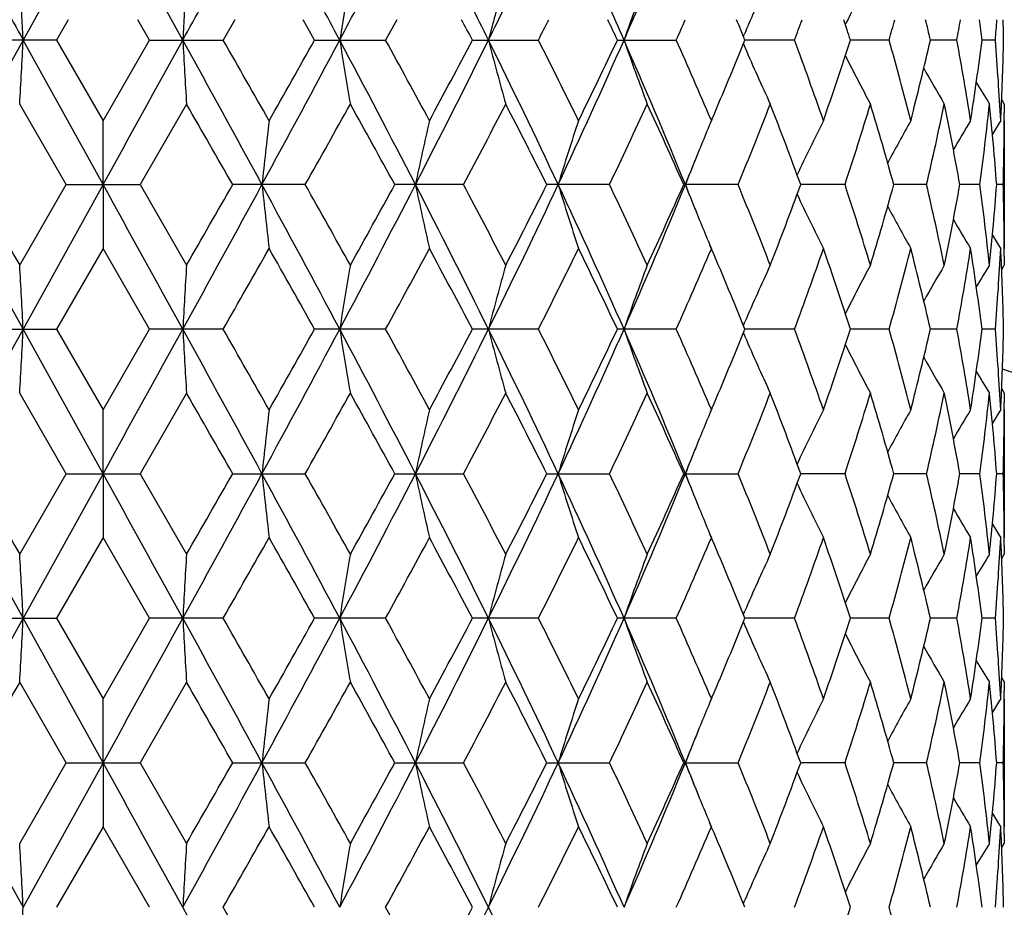
# Model space of a CAD drawing. Units: inches. Extents: x 0 to 11, y 0 to 8.5.
# Drawn here: x 5.1 to 5.4, y 5.4 to 5.7 of the extents above; entities that cross this region are included whole.
import ezdxf

# ---------------------------------------------------------------- set-up
doc = ezdxf.new("R2010")
doc.units = ezdxf.units.IN
doc.header["$LTSCALE"] = 0.605
doc.header["$MEASUREMENT"] = 0
doc.layers.get('0').update_dxf_attribs({"linetype": 'CONTINUOUS'})

msp = doc.modelspace()

# ---------------------------------------------------------------- linework, layer by layer
at = {"color": 7, "linetype": 'Continuous'}
for p, q in [((5.0984831527, 5.7070842855), (5.0837339369, 5.680335002100001)), ((5.1429800401, 5.680335002100001), (5.128234407, 5.7070842855)), ((5.1004797979, 5.687913390399999), (5.0961087172, 5.6803350904)), ((5.1306584121, 5.6803350904), (5.1262880193, 5.687913390399999)), ((5.1622720488, 5.687913390399999), (5.1579407098, 5.6803350904)), ((5.1918897339, 5.6803350904), (5.187631576, 5.687913390399999)), ((5.2223758416, 5.687913390399999), (5.2182320698, 5.6803350904)), ((5.388826391599999, 5.686134276900001), (5.3890479498, 5.6865768898)), ((5.3509826005, 5.6817531223), (5.3512700472, 5.6824234436)), ((5.0961087172, 5.6803350904), (5.0688175836, 5.6803350904)), ((5.1133593825, 5.6266616018), (5.0837339369, 5.680335002100001)), ((5.0961087172, 5.6803350904), (5.1133843425, 5.6504002423)), ((5.1133843425, 5.6504002423), (5.1306584121, 5.6803350904)), ((5.1306584121, 5.6803350904), (5.1579407098, 5.6803350904)), ((5.1918897339, 5.6803350904), (5.2182320698, 5.6803350904)), ((5.2504217665, 5.6803350904), (5.2749250952, 5.6803350904)), ((5.3042568527, 5.6803350904), (5.3260848927, 5.6803350904)), ((5.350981335299999, 5.6789179579), (5.3515289017, 5.677645654)), ((5.369965414, 5.6803350904), (5.3515576217, 5.6803350077)), ((5.4050690476, 5.6803350904), (5.3907098517, 5.6803350251)), ((5.430197731, 5.6803350904), (5.420377104400001, 5.6803350436)), ((5.4444938398, 5.6803350904), (5.439547151599999, 5.6803350648)), ((5.0996824639, 5.6266615865), (5.0824377432, 5.656595954199999)), ((5.1443259425, 5.656595954199999), (5.1270852427, 5.6266615865)), ((5.4468378651, 5.6581259986), (5.4477976166, 5.656595954199999)), ((5.4477976166, 5.656595954199999), (5.447798815700001, 5.6532699123)), ((5.1133593825, 5.6266616018), (5.1133843425, 5.6504002423)), ((5.339325559700001, 5.6508777677), (5.338580732200001, 5.649118019199999)), ((5.3389812873, 5.650730844500001), (5.3391223771, 5.6504002423)), ((5.4477996575, 5.6504002423), (5.4477996575, 5.602923112999999)), ((5.0824377432, 5.5967269763), (5.0996824639, 5.6266615865)), ((5.1133593825, 5.6266616018), (5.0837339184, 5.5729882361)), ((5.0996824639, 5.6266615865), (5.1270852427, 5.6266615865)), ((5.1133593825, 5.6266616018), (5.1133843425, 5.602923112999999)), ((5.1270852427, 5.6266615865), (5.1443259425, 5.5967269763)), ((5.1884091107, 5.6266615865), (5.1614827486, 5.6266615865)), ((5.2471524808, 5.6266615865), (5.2216215133, 5.6266615865)), ((5.3013104829, 5.6266615865), (5.2780462641, 5.6266615865)), ((5.3490347421, 5.6266615865), (5.3288312636, 5.6266615865)), ((5.3886964629, 5.6266615865), (5.3722433179, 5.6266615999)), ((5.4189420184, 5.6266615865), (5.4068006977, 5.6266615973)), ((5.4387391489, 5.6266615865), (5.431324043099999, 5.626661594)), ((5.447412192100001, 5.6266615865), (5.444976605700001, 5.6266615894)), ((5.1133843425, 5.602923112999999), (5.096108527, 5.5729881605)), ((5.1306586023, 5.5729881605), (5.1133843425, 5.602923112999999)), ((5.3393259486, 5.6024446774), (5.3385810802, 5.604204506799999)), ((5.3391223771, 5.602923112999999), (5.3389813509, 5.602591884600001)), ((5.447798815800001, 5.600053040700001), (5.4477976166, 5.5967269763)), ((5.4468391794, 5.5951961513), (5.4477976166, 5.5967269763)), ((5.3509825731, 5.5744043276), (5.3515293936, 5.5756780548)), ((5.0688177723, 5.5729881605), (5.096108527, 5.5729881605)), ((5.113359382200001, 5.5193149142), (5.0837339184, 5.5729882361)), ((5.096108527, 5.5729881605), (5.1133843425, 5.543053068200001)), ((5.1133843425, 5.543053068200001), (5.1306586023, 5.5729881605)), ((5.1579405211, 5.5729881605), (5.1306586023, 5.5729881605)), ((5.218231889, 5.5729881605), (5.1918899189, 5.5729881605)), ((5.2749249286, 5.5729881605), (5.2504219402, 5.5729881605)), ((5.3260847458, 5.5729881605), (5.304257009, 5.5729881605)), ((5.369965291900001, 5.5729881605), (5.3515577601, 5.5729882313)), ((5.405068954500001, 5.5729881605), (5.390709961000001, 5.5729882164)), ((5.4301976701, 5.5729881605), (5.4203771814, 5.572988200599999)), ((5.444493813099999, 5.5729881605), (5.439547194, 5.5729881825)), ((5.3509815253, 5.571571133300001), (5.3515292968, 5.5702983818)), ((5.4468379185, 5.550779807200001), (5.4477976166, 5.5492498533)), ((5.0996822808, 5.519315059), (5.0824377432, 5.5492498533)), ((5.1443259425, 5.5492498533), (5.1270854258, 5.519315059)), ((5.4477976166, 5.5492498533), (5.447798815800001, 5.5459238574)), ((5.113359382200001, 5.5193149142), (5.1133843425, 5.543053068200001)), ((5.3393268948, 5.5435337137), (5.3385819984, 5.541773862699999)), ((5.3389803642, 5.5433858221), (5.3391223771, 5.543053068200001)), ((5.4477996575, 5.543053068200001), (5.4477996575, 5.495576144299999)), ((5.0824377432, 5.4893804115), (5.0996822808, 5.519315059)), ((5.113359382200001, 5.5193149142), (5.0837338954, 5.4656416476)), ((5.0996822808, 5.519315059), (5.1270854258, 5.519315059)), ((5.113359382200001, 5.5193149142), (5.1133843425, 5.495576144299999)), ((5.1270854258, 5.519315059), (5.1443259425, 5.4893804115)), ((5.1614825673, 5.519315059), (5.1884092892, 5.519315059)), ((5.22162134, 5.519315059), (5.2471526486, 5.519315059)), ((5.2780461047, 5.519315059), (5.3013106343, 5.519315059)), ((5.328831123600001, 5.519315059), (5.3490348721, 5.519315059)), ((5.3886965669, 5.519315059), (5.3722431624, 5.5193149375)), ((5.4189420928, 5.519315059), (5.4068005872, 5.5193149666)), ((5.4387391912, 5.519315059), (5.4313239768, 5.5193149988)), ((5.447412200900001, 5.519315059), (5.4449765805, 5.5193150371)), ((5.1133843425, 5.495576144299999), (5.0961082823, 5.4656415064)), ((5.1306588469, 5.4656415064), (5.1133843425, 5.495576144299999)), ((5.3393265113, 5.495096396699999), (5.3385814787, 5.4968565825)), ((5.3391223771, 5.495576144299999), (5.3389809633, 5.4952440126)), ((5.447798815800001, 5.4927065673), (5.4477976166, 5.4893804115)), ((5.446839172000001, 5.4878495427), (5.4477976166, 5.4893804115)), ((5.3509827297, 5.467057684299999), (5.3515295965, 5.4683315363)), ((5.0688180152, 5.4656415064), (5.0961082823, 5.4656415064)), ((5.1133593815, 5.4119681422), (5.0837338954, 5.4656416476)), ((5.0961082823, 5.4656415064), (5.1133843425, 5.4357067894)), ((5.1133843425, 5.4357067894), (5.1306588469, 5.4656415064)), ((5.1579402783, 5.4656415064), (5.1306588469, 5.4656415064)), ((5.2182316565, 5.4656415064), (5.191890157, 5.4656415064)), ((5.2749247142, 5.4656415064), (5.250422163500001, 5.4656415064)), ((5.3260845569, 5.4656415064), (5.30425721, 5.4656415064)), ((5.3509817213, 5.4642245335), (5.3515294948, 5.462951781599999)), ((5.3699651349, 5.4656415064), (5.351557907, 5.4656416387)), ((5.4050688348, 5.4656415064), (5.390710082000001, 5.465641611100001)), ((5.4301975917, 5.4656415064), (5.4203772704, 5.4656415815)), ((5.4444937788, 5.4656415064), (5.439547245599999, 5.4656415476)), ((5.0996819182, 5.411968230599999), (5.0824377432, 5.4419034177)), ((5.1443259425, 5.4419034177), (5.1270857883, 5.411968230599999)), ((5.446837926900001, 5.4434334019), (5.4477976166, 5.4419034177)), ((5.4477976166, 5.4419034177), (5.447798815800001, 5.4385773072)), ((5.1133593815, 5.4119681422), (5.1133843425, 5.4357067894)), ((5.3393277694, 5.4361894762), (5.3385826881, 5.4344292351)), ((5.3389797599, 5.436040945599999), (5.3391223771, 5.4357067894)), ((5.4477996575, 5.4357067894), (5.4477996575, 5.388229099999999)), ((5.0824377432, 5.382033430800001), (5.0996819182, 5.411968230599999)), ((5.1133593815, 5.4119681422), (5.0837338836, 5.3582948801)), ((5.0996819182, 5.411968230599999), (5.1270857883, 5.411968230599999)), ((5.1133593815, 5.4119681422), (5.1133843425, 5.388229099999999)), ((5.1270857883, 5.411968230599999), (5.1443259425, 5.382033430800001)), ((5.1614822082, 5.411968230599999), (5.1884096427, 5.411968230599999)), ((5.2216209968, 5.411968230599999), (5.2471529811, 5.411968230599999)), ((5.278045789, 5.411968230599999), (5.3013109344, 5.411968230599999)), ((5.3288308462, 5.411968230599999), (5.3490351294, 5.411968230599999)), ((5.388696772699999, 5.411968230599999), (5.3722429501, 5.4119681561)), ((5.4189422402, 5.411968230599999), (5.406800423099999, 5.4119681736)), ((5.438739275, 5.411968230599999), (5.4313238685, 5.411968193099999)), ((5.4474122184, 5.411968230599999), (5.444976534099999, 5.411968216799999)), ((5.3393273675, 5.3877473545), (5.3385822536, 5.389507687)), ((5.1133843425, 5.388229099999999), (5.0961081968, 5.3582948801)), ((5.1306589324, 5.3582948801), (5.1133843425, 5.388229099999999)), ((5.3391223771, 5.388229099999999), (5.3389803732, 5.3878955921)), ((5.4468391795, 5.3805025498), (5.4477976166, 5.382033430800001)), ((5.447798815900001, 5.3853596049), (5.4477976166, 5.382033430800001)), ((5.3509828411, 5.359710930199999), (5.351529445, 5.3609841498))]:
    msp.add_line(p, q, dxfattribs=at)
for radius in [3.25, 3.2115516844, 3.1422181513, 3.0828434898]:
    msp.add_circle((5.1127996575, 4.533176369900001), radius, dxfattribs=at)
for centre, radius, start, end in [((17.5375039768, 12.5358780378), 14.216007123, 208.7088826798, 208.8318749323), ((-6.152933135800001, 11.8976051141), 12.8938784748, 331.1716155425, 331.3072066151), ((-0.0553409204, 2.8873282718), 5.9524841978, 27.9834817905, 28.2754430782), ((0.7577858918000001, 8.0417713544), 5.0319256746, 332.0117302693, 332.3561023422), ((2.2037106177, 4.1715520965), 3.405188603, 26.3007870985, 26.8039422781), ((2.5088348804, 7.0386211274), 3.0649680706, 333.6940137387, 334.2504981223), ((3.1633907147, 4.7366631251), 2.3418505293, 23.7633475915, 24.480416325), ((3.3236733319, 6.5536660015), 2.1668125086, 336.2310926871, 337.0017057592), ((0.0015434098, 5.4147952805), 5.0891229006, 2.9909313814, 3.1996824909), ((10.0386025826, 5.414733710399999), 4.9028220572, 176.6778791415, 176.8945872219), ((6.9131420052, 5.4082978073), 1.7334252192, 170.3506954157, 170.9708922603), ((6.3564828937, 5.3963586861), 1.1361493455, 164.5592205953, 165.5256659596), ((6.1667862217, 5.380532335599999), 0.910846279, 159.5448409903, 160.7829668808), ((6.091949926, 5.3636281286), 0.8063728799, 155.4356335179, 156.7125192778), ((6.063808314199999, 5.347520045), 0.7551563371, 152.2741893641, 153.3211659979), ((2.0776481303, 4.0102686711), 3.5854726873, 27.7611645732, 27.8981041626), ((2.7130907903, 6.9746658713), 2.8702416582, 333.1954536864001, 333.3648171954), ((3.1271781614, 4.6489159711), 2.4090448372, 25.3498582783, 25.5494670993), ((3.4591593502, 6.511522583600001), 2.0435957599, 336.0005458511, 336.2329140598), ((3.6961786442, 5.0099358619), 1.7859772509, 22.04707729659999, 22.3096210323), ((3.8965223083, 6.2255140625), 1.5710680117, 339.6953544892, 339.9897629696001), ((4.0446084844, 5.2463791716), 1.4143219014, 17.8682750035, 18.1911345491), ((4.1707638456, 6.0286078678), 1.282498834, 344.2430039202, 344.5944825223999), ((4.2631409114, 5.4155889611), 1.1871335152, 12.886059048, 13.2615515241), ((4.3386561763, 5.8819294725), 1.1100014688, 349.5360799477, 349.9336186956), ((4.3896838636, 5.5466235022), 1.058343612, 7.2581705723, 7.671946598500001), ((4.4249734309, 5.7628250041), 1.0228521154, 355.3742460207, 355.8000129823), ((4.4407550548, 5.6585870941), 1.0070449213, 1.2374475565, 1.6687543432), ((15.6602427819, -0.1433740564), 12.073861294, 151.1616418717, 151.452001179), ((0.0398764641, 5.943833575599999), 5.0507355607, 356.7398040466001, 357.0095022961), ((-19.5162768949, 19.2539914678), 28.1482344462, 331.0446860942, 331.1694711276), ((-4.0697840373, 0.6055083022), 10.5180268102, 28.5147825013, 28.8480546578), ((10.0017039158, 5.9438961705), 4.8658670542, 183.1049628471, 183.3849402633), ((-3.317852973, 0.8308909981999999), 9.765049234700001, 29.5739732434, 29.77612712380001), ((-0.4888332127, 8.7045478512), 6.443779715800001, 331.4678175584, 332.0096518948), ((-1.255239867, 9.2986148053), 7.3930662235, 330.4314617704, 330.6978418945), ((1.1329053275, 3.5164073819), 4.6079900845, 27.2552555799, 28.0085527661), ((6.901208564299999, 5.9504392002), 1.7213362919, 189.0279009595, 189.8288973779), ((1.348712471, 3.5595292403), 4.4125955377, 28.2839486531, 28.7262610939), ((2.0562417426, 7.262510075700001), 3.5699104388, 332.7268965884, 333.6919326274), ((1.8657959413, 7.4626085807), 3.8252046705, 331.7217064006999, 332.2296431057), ((2.663608525, 4.3973725796), 2.8928421431, 25.146968107, 26.3271202943), ((6.3498956273, 5.9625770499), 1.1293376875, 194.4726720423, 195.7201226259), ((2.7879036506, 4.4236330105), 2.7864988397, 26.1200878061, 26.8076560667), ((3.0887980609, 6.657204542100001), 2.4234963902, 334.8347886958001, 336.2289632148), ((3.0243227834, 6.760951512799999), 2.5230598909, 333.8858787086, 334.6405323827), ((3.4080476384, 4.8433039179), 2.0749644699, 22.1806599374, 23.7906125131), ((6.1626527687, 5.9786668326), 0.9064590266, 199.2152402997, 200.8122365951), ((3.4999539351, 4.8671922734), 1.998988623, 23.0769784396, 24.0025380954), ((3.637099915, 6.3749909992), 1.849841106, 336.9554851869, 337.9434248173), ((3.9220823073, 5.1445259996), 1.5438448343, 19.1275172055, 20.3076877715), ((4.006722802200001, 6.1267539364), 1.4542041618, 340.8786478873, 342.1223745781), ((4.1867635793, 5.3365157837), 1.2658909628, 14.3565542752, 15.759654572), ((4.2397241208, 5.9506089643), 1.2111933352, 345.648971579, 347.1060748581), ((4.3478022624, 5.4803924888), 1.1007074972, 8.8850828318, 10.4658339565), ((4.37727124, 5.8157240544), 1.0708686972, 351.1189919132, 352.7367080929001), ((4.428460300799999, 5.5981124874), 1.0193550455, 2.9402738689, 4.6265839112), ((4.4384589384, 5.7021504313), 1.0093419566, 357.2501328101999, 358.7615452933), ((6.0888565412, 5.995678044500001), 0.8029923097, 203.332042172, 204.9781842156), ((6.0622902099, 6.0123737662), 0.753451427, 206.6401874412, 208.1770299305), ((6.0550213511, 6.026234065), 0.7299778403, 209.2204129811, 210.4222683863), ((6.0546710828, 6.0354657489), 0.7201009933, 210.9994485555, 211.7446317078), ((-5.5855791911, -0.5131055186), 12.377240421, 29.7392096108, 29.8989260008), ((0.0295877834, 8.5293519568), 5.9193790952, 330.6350471484, 330.9669702076999), ((0.9188791073, 3.276864525), 4.9025644762, 28.6396660317, 29.0390386471), ((2.2730855199, 7.200240577200001), 3.3647028291, 332.1166806307, 332.6918522227), ((2.6077886181, 4.2853946269), 2.9881889085, 26.6703191762, 27.31445384760001), ((3.2252291717, 6.6179509288), 2.3006016976, 334.4764120035, 335.2997457409), ((3.4016267554, 4.7761110376), 2.1065501305, 23.81373905360001, 24.7067954324), ((3.7542981077, 6.279809226), 1.7233069292, 337.7277316435, 338.7991746469), ((3.8611925279, 5.0746509921), 1.6087230952, 20.0680436364, 21.2073028499), ((4.0811196389, 6.0551058153), 1.3759802353, 341.8579569267, 343.1648594144), ((4.1485404013, 5.2783480842), 1.3055807402, 15.473233533, 16.8409651427), ((4.2853858788, 5.8925552373), 1.1643233895, 346.7990198407, 348.3075735192), ((4.3257026276, 5.4288932239), 1.123169977, 10.1415442868, 11.6967768256), ((4.400909073, 5.7651602609), 1.0470306344, 352.3987753816, 354.0484294253999), ((4.4195979194, 5.549942744299999), 1.0282443661, 4.2788996593, 5.9536328266), ((4.4352402876, 5.702298204), 1.0125639907, 357.062074457, 357.250518427), ((4.442811014, 5.6545706765), 1.0049886436, 359.7362187341, 359.9258416288), ((7.6599493524, 5.3604344985), 2.5018120408, 173.3443295414, 173.8913773926), ((6.5461378049, 5.35092646), 1.3454023958, 167.138769188, 168.1736488834), ((6.2345972999, 5.3365593946), 0.9955339987, 161.6241688061, 163.0579928302), ((6.105212738400001, 5.3248673497), 0.8323857915, 156.9780245769, 157.560143877), ((6.072632315700001, 5.3024372529), 0.7745042605, 153.3030215378, 154.9594264838), ((6.0575013168, 5.2870754821), 0.7397491446, 150.5840738121, 151.9677973248), ((6.054734217899999, 5.2753220086), 0.7241413581, 148.8043056963, 149.7932604558), ((6.054989026399999, 5.2691583249), 0.7180784425, 147.9323906273, 148.3979211108), ((4.4421686744, 5.6545752576), 1.0056309975, 358.4094155822, 359.7361262126), ((6.1236949646, 5.3173014346), 0.8523565705, 157.5643037575, 158.7187146402), ((3.554397128, 6.3500460022), 1.9168035378, 337.8278315764, 338.2481946904001), ((15.6584479879, 11.3957150201), 12.071815309, 208.547974646, 208.8383829786), ((16.1240827457, 11.9476803213), 12.7378386217, 209.75151797, 209.9067297845), ((-19.5124022495, -7.9985475487), 28.1438174446, 28.8305504562, 28.9553550311), ((-4.0685023512, 10.6471137084), 10.516565861, 331.1519225544, 331.4852407933), ((-6.4193293879, 12.2442366357), 13.3381973772, 330.1070271846, 330.255237626), ((-0.4879068396, 2.5492654268), 6.4427317665, 27.9903660987, 28.5322885346), ((7.6597491246, 5.8928681623), 2.5016107638, 186.1086427832, 186.6557311959), ((-0.1612803651, 2.6173271551), 6.138018508099999, 29.0387428304, 29.358844562), ((1.1332202507, 7.7367480859), 4.6076333102, 331.9914504429, 332.7448052528001), ((0.7869865079999999, 8.049065365399999), 5.0531205901, 330.9671058454, 331.3545816434), ((2.0567636097, 3.9910701606), 3.5693288056, 26.30808134219999, 27.2732748069), ((6.546032447999999, 5.902375601699999), 1.3452949423, 191.826389422, 192.8613454661), ((2.2074948064, 4.0188115986), 3.4387062045, 27.3141445708, 27.8769415453), ((2.6637624074, 6.85587285), 2.8926697961, 333.6729100593, 334.8531311590999), ((2.5551386605, 6.9947349042), 3.0472693383, 332.6919761072, 333.3236262360999), ((3.0891596486, 4.59627747), 2.4231015924, 23.7710461454, 25.1654482951), ((6.2345217446, 5.9167417617), 0.9954552979000001, 196.9420605071, 198.3759895731), ((3.1919694852, 4.6197917419), 2.3373288875, 24.7065419989, 25.5169435967), ((3.4081431703, 6.4099749324), 2.0748592629, 336.2094462703, 337.8194782732), ((3.3732842205, 6.4899783914), 2.1376342399, 335.2998686996, 336.1799444916), ((3.5538240694, 4.9030404299), 1.9174235764, 21.7520058, 22.1722579504), ((6.123620427200001, 5.935993716900001), 0.8522769344, 201.2813467998, 202.4359406278), ((3.7344981216, 4.9656250537), 1.7446196711, 21.2072067167, 22.2655677072), ((3.8439016105, 6.1851796218), 1.6271971542, 338.7993136091, 339.9256460407), ((4.0686718695, 5.194298575199999), 1.3890294097, 16.841141883, 18.1357757485), ((4.1376646869, 5.978122858), 1.3169020606, 343.1650332525001, 344.521016145), ((4.2778256863, 5.3591011826), 1.1720644407, 11.6973050269, 13.1959062723), ((4.3192996663, 5.825663331599999), 1.1296900749, 348.3077917994001, 349.8540597164), ((4.3971455936, 5.487716599500001), 1.0508200816, 5.9544843148, 7.5982021279), ((4.4168065994, 5.7036294802), 1.0310464886, 354.0486775934, 355.7188723595), ((4.441758022799999, 5.5987413083), 1.0060416742, 0.2641313171, 1.5903113791), ((6.0725825559, 5.9508642226), 0.7744499754, 205.0406871347, 206.6971862353), ((6.0574659066, 5.966231029099999), 0.7397100267, 208.032352095, 209.4161367939), ((6.0547120254, 5.9779909887), 0.7241170095, 210.206925317, 211.195902774), ((6.105189289199999, 5.928448680800001), 0.8323613453, 202.4400927832, 203.0221426399), ((6.054977430399999, 5.9841608203), 0.7180663806, 211.6022827555, 212.067815948), ((-2.8921024831, 10.1798688942), 9.2750494588, 330.2183457315001, 330.4311805272), ((-0.9929575756, 2.1026841586), 7.0919213473, 29.2966848177, 29.5743777554), ((1.4440802096, 7.6420182288), 4.3040801948, 331.267978489, 331.7214450282), ((1.942734022, 3.831652275), 3.7380543107, 27.7646104852, 28.2843921551), ((2.8299611491, 6.808763652100001), 2.7395234894, 333.1862712455, 333.8856330785), ((3.0612311558, 4.510155841), 2.4820913596, 25.353402166, 26.1205158118), ((3.5234163747, 6.375915974600001), 1.9733996886, 335.9912963009, 336.9288425777), ((3.6582619964, 4.8871147286), 1.8269299244, 22.0505241567, 23.0508272556), ((3.9368564846, 6.1035063053), 1.5281525957, 339.6861064167, 340.8784015407), ((4.0202208812, 5.131082352), 1.4399725206, 17.8715993973, 19.1276239511), ((4.1960602231, 5.9143090043), 1.2562651118, 344.2348508581001, 345.6487083433), ((4.248084266499999, 5.3047383755), 1.2025924012, 12.888802098, 14.3563328213), ((4.3531009412, 5.7720289801), 1.0953331052, 349.5302045617, 351.1187182602), ((4.3817500498, 5.4382334944), 1.0663456767, 7.2599089205, 8.8844931495), ((4.430408434599999, 5.655082656599999), 1.0174029001, 355.3717574809, 357.0613093380999), ((4.4352638893, 5.5510257835), 1.0125403876, 2.749510383800001, 2.9379582649), ((4.4427957258, 5.598752263300001), 1.0050039317, 0.0741580627, 0.2637794983), ((4.4394268744, 5.5512065091), 1.0083735258, 1.2377296061, 2.750600146600001), ((0.0395019519, 5.3094694257), 5.051110600199999, 2.9905053241, 3.2601800525), ((10.0020646779, 5.3094068263), 4.866228363999999, 176.6150762436, 176.8950292423), ((6.901334658200001, 5.3028633241), 1.7214640185, 170.1711498333, 170.9720764104), ((6.3499765869, 5.290724598), 1.1294213852, 164.279950862, 165.5272927183), ((6.1627160025, 5.2746336536), 0.9065261090000001, 159.1878574274, 160.7847145925), ((6.0889097941, 5.2576217458), 0.8030503532, 155.0219236201, 156.6678822832), ((6.0623381238, 5.2409252435), 0.753504958, 151.8230870733, 153.359807428), ((6.0550647749, 5.2270651564), 0.7300272909000001, 149.5778527737, 150.7796105968), ((6.0547105913, 5.2178345475), 0.7201464998999999, 148.2554907164, 149.0006185053), ((15.652186139, -0.2463087851), 12.0646757171, 151.1615413812, 151.4521213056), ((0.0390018319, 5.836538679099999), 5.0516116894, 356.7397883855, 357.0094323162), ((-19.4715194861, 19.1219733454), 28.0971277067, 331.0445212441001, 331.1695331323), ((-4.065337223999999, 0.5005965624000001), 10.5129569808, 28.5146914194, 28.8481237735), ((10.0025464729, 5.8366012878), 4.8667111656, 183.1050354951, 183.38495652), ((-3.3789053832, 0.6887413862), 9.8353243233, 29.5747662383, 29.7754774728), ((-0.4817677929, 8.593417261799999), 6.435764976900001, 331.4673680713, 332.0098769613999), ((-1.2140563111, 9.168038688), 7.3457835115, 330.4305346004, 330.6986317081), ((1.1358616369, 3.4106149445), 4.6046501573, 27.2549096815, 28.0087516633), ((6.901504357599999, 5.8431457527), 1.7216367318, 189.0281090333, 189.828943527), ((1.3363196384, 3.445445786), 4.4267007214, 28.2847226306, 28.72562957889999), ((2.0599632815, 7.1532963055), 3.5657469925, 332.7261600274, 333.6923229537), ((1.8768318747, 7.3493925667), 3.8127054101, 331.7208063999, 332.2304127581999), ((2.6656866456, 4.2910353604), 2.8905319248, 25.14636022900001, 26.3274525757), ((6.3500869962, 5.8552862649), 1.1295368858, 194.4729967216, 195.7201935218), ((2.783025873, 4.3138541005), 2.7919490476, 26.1208251479, 26.8070571885), ((3.0913034957, 6.5487285711), 2.4207484578, 334.8337630737, 336.2295208349), ((3.0290583397, 6.651324606699999), 2.5178042966, 333.8850278571, 334.6412633455), ((3.4096424615, 4.7366416847), 2.0732291414, 22.1797849314, 23.79108037170001), ((6.1628036052, 5.871379576900001), 0.9066209290999999, 199.2156569303, 200.8123258508), ((3.49754204, 4.7587923527), 2.0016201539, 23.0777072448, 24.0019911324), ((3.6395216537, 6.2666397683), 1.8472195928, 336.9548446001, 337.9440896365), ((3.9207593211, 5.036703134100001), 1.5452506513, 19.1281076508, 20.3072145477), ((4.0080818088, 6.018953333400001), 1.4527716062, 340.8779869718, 342.1229505921), ((4.186020555, 5.2289677243), 1.2666605942, 14.3570235789, 15.7592830579), ((4.240487617799999, 5.843077535599999), 1.2104079932, 345.6484633408, 347.1065241474), ((4.3474114786, 5.3729781167), 1.1011039706, 8.8853968071, 10.4655917721), ((4.3776591594, 5.708322250299999), 1.0704769946, 351.1186754301999, 352.7369968480001), ((4.428318047699999, 5.4907556709), 1.019497606, 2.940404979599999, 4.6264929912), ((4.4385490105, 5.5947999785), 1.0092518366, 357.2500673411001, 358.7616347287), ((6.0889970675, 5.8883988224), 0.8031479334999999, 203.3325404767, 204.978275749), ((6.062429649299999, 5.9051036639), 0.7536102281999999, 206.6406483345, 208.1771173157), ((6.055167223200001, 5.9189747807), 0.7301475895, 209.220811408, 210.4223467278), ((5.1127996575, 4.533176369900001), 1.0781467441, 18.0705694369, 71.93440671890001), ((6.054826222999999, 5.928216680299999), 0.7202839768000001, 210.9997352239, 211.7447026548), ((-5.512714692899999, -0.5785379932), 12.2931809958, 29.7380495191, 29.8988593374), ((0.006330861899999999, 8.4349307296), 5.9459861726, 330.6363964106999, 330.9668369262), ((0.9302239765000001, 3.1758237029), 4.8895851631, 28.63853482, 29.0389709652), ((2.2655926754, 7.0967717363), 3.3731394046, 332.117984834, 332.6917229490001), ((2.6119148934, 4.1801835535), 2.9835429987, 26.6692423189, 27.3143859428), ((3.2217859307, 6.512193964600001), 2.3043939581, 334.4776368765, 335.299623663), ((3.4035816891, 4.6696671042), 2.1043970709, 23.8127490905, 24.7067282157), ((3.7524620025, 6.1731789116), 1.7252776198, 337.728833192, 338.7990638681), ((3.8622231598, 4.9677067605), 1.6076168864, 20.067181708, 21.2072376465), ((4.0800772732, 5.948077490399999), 1.3770699613, 341.8588811798, 343.1647650492), ((4.1490947025, 5.1711712234), 1.3050011798, 15.4725480611, 16.8409040326), ((4.2847970174, 5.7853325003), 1.1649250324, 346.7997071681, 348.3075013833001), ((4.3259742025, 5.3216044269), 1.1228924242, 10.1410850885, 11.6967228895), ((4.4006171105, 5.6578454107), 1.0473242634, 352.3991707343, 354.0483851456), ((4.4196747442, 5.442605427899999), 1.0281670444, 4.278707319700001, 5.953589998300001), ((4.4354646701, 5.5949415898), 1.0123394192, 357.0619571414, 357.2504368667), ((7.659509104600001, 5.2531272332), 2.5013701344, 173.3440687388, 173.8912022559), ((6.5459079015, 5.2436199298), 1.3451692133, 167.1382772262, 168.173316739), ((6.2344341922, 5.2292539752), 0.995366045, 161.623489917, 163.0575310473), ((6.105383546900001, 5.2174377905), 0.8325752155, 156.9774036293, 157.5593045015), ((6.0725782549, 5.1951044879), 0.7744494894, 153.3021770211, 154.9586593136), ((6.0575266305, 5.1797018344), 0.7397841973, 150.5832506909, 151.9668668042), ((6.054836247999999, 5.1679014038), 0.7242666694, 148.8035173708, 149.7922650127), ((6.055178811, 5.161681070899999), 0.7183083322, 147.931635067, 148.39699508), ((4.4427939009, 5.5472246123), 1.0050057566, 359.7362250496, 359.9258434234), ((4.4420860055, 5.5472296042), 1.0057136676, 358.409496555, 359.7361263275), ((6.123449075800001, 5.2100421673), 0.8520958456000001, 157.5633731708, 158.7181944262), ((3.5532312128, 6.243203062999999), 1.9180732237, 337.8270386902, 338.2472395575), ((15.6709206514, 11.2951940216), 12.086033439, 208.5481415363, 208.8382076814), ((16.2140263972, 11.891830198), 12.8414808037, 209.7518523215001, 209.9058111798), ((-19.4602477051, -8.077147887), 28.0842654521, 28.8304828342, 28.9555519012), ((-4.0819190881, 10.547105706), 10.5318584162, 331.152170379, 331.4850039968), ((-6.4946173123, 12.1799618986), 13.4249350361, 330.1077981386, 330.2550507547999), ((-0.4860142340999999, 2.4429192457), 6.4405910932, 27.9904090163, 28.5325112477), ((7.6587986671, 5.7854156089), 2.5006544743, 186.1085482335, 186.6558523585), ((-0.1407485812, 2.5214903692), 6.1144808838, 29.0378361664, 29.3591696187), ((1.1290454369, 7.6315800477), 4.6123422759, 331.9919118833, 332.7444956333), ((0.7761761252, 7.9476427172), 5.0654474998, 330.9678623365, 331.3543946222001), ((2.0570561145, 3.8838571817), 3.5690074839, 26.3082389283, 27.2735192195), ((6.5455298129, 5.7949193904), 1.344780601, 191.8262104699, 192.8615747275), ((2.2138936324, 3.9148286362), 3.43147737, 27.3132704473, 27.8772522878), ((2.6614339052, 6.7496403701), 2.8952509825, 333.673586463, 334.852751679), ((2.5512195264, 6.8893683368), 3.0516600682, 332.6927020393001, 333.3234426071), ((3.0891395514, 4.4889091783), 2.4231288734, 23.7713227779, 25.1657096313), ((6.2341587463, 5.8092800233), 0.9950746281999999, 196.9418123997, 198.3763073152), ((3.1948521427, 4.5138081467), 2.3341404259, 24.70572367420001, 25.5172315603), ((3.4065613986, 6.3032904763), 2.0765738669, 336.2103366864, 337.8190335905999), ((3.3713960558, 6.383472547), 2.1397009624, 335.3005436335, 336.1797687207001), ((3.5511996511, 4.7946377942), 1.92025231, 21.7522262112, 22.1718843684), ((6.1232825605, 5.8285104919), 0.8519126767, 201.2810342162, 202.4361189194), ((3.7360062607, 4.8588875849), 1.7429933304, 21.2064739983, 22.2658221044), ((3.8428715464, 6.0782143829), 1.6282954043, 338.7999114626, 339.9254839753), ((4.0695073044, 5.0872203564), 1.3881520601, 16.8405311939, 18.1359835192), ((4.1370747809, 5.870943032), 1.3175149752, 343.1655226378, 344.5208751882), ((4.2782790606, 5.251857854), 1.1715995517, 11.6968563523, 13.1960532741), ((4.3189690902, 5.7183781824), 1.1300262378, 348.3081391843, 349.8539484007), ((4.3973498073, 5.3803959461), 1.0506142816, 5.954234172900001, 7.598275739), ((4.4166518802, 5.5962958563), 1.0312017157, 354.0488537624, 355.7187990456), ((4.4417852104, 5.4913955734), 1.0060144839, 0.2641003347, 1.5903092186), ((6.072335520599999, 5.8433992151), 0.7741762439000001, 205.0404853927, 206.697595631), ((6.057258732699999, 5.858773383), 0.7394752035, 208.0323069683, 209.4165509292), ((6.054536961, 5.8705440643), 0.7239154856000001, 210.2070475198, 211.1963123701), ((6.1049885459, 5.821021550299999), 0.8321452401999999, 202.440243021, 203.0224683786), ((6.0548354785, 5.8767308473), 0.7179020187999999, 211.6025726266, 212.0682170682), ((-2.8895137822, 10.0711605103), 9.2721260858, 330.2177028346999, 330.4306037874999), ((-0.9865893404, 1.9988451339), 7.0846514373, 29.297146358, 29.5751229803), ((1.4447150364, 7.534377560299999), 4.303381989, 331.2673465074001, 331.7208844156), ((1.9445568134, 3.7252325405), 3.7360097807, 27.7650525212, 28.2851159926), ((2.8302538858, 6.7013014564), 2.7392099173, 333.1856640401, 333.8851020394), ((3.0620537089, 4.403179167799999), 2.4811897874, 25.353812875, 26.1212007354), ((3.5235644978, 6.268524344199999), 1.9732459083, 335.9907370823, 336.9283216996), ((3.9369725092, 5.9961308453), 1.5280336397, 339.6856069809, 340.8779858051), ((4.0204901001, 5.0238145547), 1.4396922227, 17.871898897, 19.1281578498), ((4.1961455992, 5.806947489), 1.2561787943, 344.2344437068, 345.6483859064), ((4.2482538347, 5.1974258798), 1.2024195806, 12.8890167348, 14.3567449089), ((4.3531678711, 5.664675512000001), 1.0952659744, 349.5299181029, 351.1185136298999), ((4.381856775, 5.3308983362), 1.066238408, 7.260020499099999, 8.8847518434), ((4.4304632138, 5.5477340912), 1.0173481111, 355.3716156798001, 357.0612409754), ((4.4352515644, 5.4436771443), 1.0125527819, 2.7495736077, 2.938016924), ((4.4427470689, 5.4914057655), 1.0050525886, 0.0741557941, 0.2637720647), ((3.6587308443, 4.7799454681), 1.8264289327, 22.0508859987, 23.0514116516), ((4.439491701600001, 5.4438613245), 1.0083086911, 1.237725684, 2.7506779245), ((0.0388013042, 5.2020897627), 5.0518119962, 2.990465373999999, 3.260102914599999), ((10.0027395645, 5.2020271579), 4.8669040277, 176.6151563202, 176.8950707158), ((6.9015692132, 5.195483097099999), 1.721700877, 170.1713785154, 170.972195301), ((6.350125699099999, 5.1833433347), 1.1295743213, 164.2803058925, 165.5274785177), ((6.1628310687, 5.1672510165), 0.9066464839, 159.1883102239, 160.7849534444), ((6.0889935335, 5.1502440338), 0.803139413, 155.022432043, 156.6681992394), ((6.0623991452, 5.1335540185), 0.7535703925, 151.8236250962, 153.3602173024), ((6.0551016525, 5.1197049957), 0.7300659757, 149.5783981735, 150.7801011027), ((6.0547245246, 5.110487404200001), 0.7201586533, 148.2560348087, 149.0011593439), ((15.6505187085, -0.352704277), 12.0627563428, 151.1616785759, 151.4523052837), ((0.0369895401, 5.7292989202), 5.0536267912, 356.7398783652, 357.0094130322), ((-19.4370840982, 18.9955877525), 28.0577796122, 331.0444961175, 331.1696836742), ((-4.074344955, 0.3883561089), 10.5232081278, 28.5146910921, 28.84779925530001), ((10.0044848697, 5.7293615522), 4.8686524806, 183.1050555137, 183.3848631115), ((-3.4453990948, 0.543374567), 9.9119201062, 29.576201955, 29.7753609735), ((-0.4776525211, 8.4838630451), 6.4310950538, 331.4671329365, 332.0100378158), ((-1.1963158498, 9.0507774516), 7.3254607862, 330.4295106101, 330.6983498494), ((1.1329598902, 3.3017727904), 4.6079144287, 27.2549167982, 28.0082255352), ((6.9021813761, 5.7359084635), 1.722322445, 189.0281662251, 189.8286764768), ((1.3230150689, 3.3308171472), 4.4418675475, 28.2861216282, 28.7255202642), ((2.061981231, 7.044940453), 3.563490853, 332.7257117408, 333.6924908835), ((1.8816739515, 7.2395164312), 3.8072426721, 331.7198115558, 332.2301457116001), ((2.6640418496, 4.1829157694), 2.8923490421, 25.1463748411, 26.3267256381), ((6.3505211329, 5.7480535139), 1.1299855859, 194.4730855745, 195.7197781258), ((2.7778417914, 4.2038935107), 2.7977546583, 26.1221549159, 26.8069580202), ((3.0926148309, 6.4407965934), 2.419312552, 334.8330982506999, 336.2296919722), ((3.0311758176, 6.542986343), 2.5154663412, 333.8840861783, 334.6410188370999), ((3.4085136653, 4.6288339607), 2.0744481796, 22.1798072415, 23.79015587679999), ((6.163142173, 5.7641528417), 0.9069799356, 199.215770349, 200.8117948284), ((3.4949600156, 4.650299474800001), 2.0044449891, 23.0789726259, 24.0019025879), ((3.6407314206, 6.1588095933), 1.845916951, 336.9540353922, 337.9439009020999), ((6.0892967163, 5.781182325), 0.8034744252, 203.3326018416, 204.9776518373), ((3.919391711, 4.9288523694), 1.5467080642, 19.1291630966, 20.3071477989), ((4.0087264865, 5.911403255800001), 1.4520957393, 340.8772518654001, 342.122782641), ((4.185272732300001, 5.1214110607), 1.2674372298, 14.3578545446, 15.7592397589), ((4.2408710322, 5.735645548300001), 1.2100152994, 345.6478949658, 347.1064128079), ((4.3470399815, 5.2655631572), 1.1014816178, 8.885941711000001, 10.4655763116), ((4.377878125, 5.6009485288), 1.0702564176, 351.1183171649, 352.7369526555), ((4.4282127589, 5.3834002331), 1.019603226, 2.940615475, 4.626507902), ((4.4386672941, 5.4874500292), 1.0091335185, 357.2499472471001, 358.7616766532), ((6.062711628200001, 5.7978979787), 0.7539252526000001, 206.6406118345, 208.1764272897), ((6.0554455309, 5.8117808892), 0.7304648226, 209.2206015017, 210.4216105628), ((6.055107153300001, 5.8210327807), 0.7206083962000001, 210.9993058898, 211.7439404218), ((16.9622679502, -1.3893031502), 13.7038589062, 150.0999955832, 150.2442670795), ((-5.618874748, -0.7465181538), 12.4154359831, 29.7379991858, 29.8972262554), ((0.0194396439, 8.3201593145), 5.9309211956, 330.6368117701001, 330.9680932779), ((0.9134399948999999, 3.0593156793), 4.9087063033, 28.6384918927, 29.0373702761), ((2.2697086814, 6.987220209299999), 3.3684704769, 332.1183940134, 332.6929306775), ((2.6056847663, 4.0697096282), 2.9905135999, 26.6692083731, 27.3128521749), ((3.2236156217, 6.4039561557), 2.3023591934, 334.4780305312, 335.3007494648), ((3.4005471985, 4.560982144800001), 2.10771325, 23.8127261315, 24.7053053209), ((3.7533919695, 6.0654394275), 1.7242684533, 337.7291991316, 338.8000651621001), ((3.8605567371, 4.8597515633), 1.6093906711, 20.0671720281, 21.2059816244), ((4.0805654911, 5.840562611), 1.376553883, 341.8592037918, 343.1655902879), ((4.1481358687, 5.0635588932), 1.305995926, 15.472553832, 16.8398819411), ((4.2850331335, 5.6779248787), 1.164681416, 346.7999679942, 348.3080949238), ((4.3254351181, 5.2141607443), 1.1234400293, 10.1411076702, 11.6960057394), ((4.400686952, 5.5504859515), 1.047253448, 352.3993508893, 354.0486976321), ((4.4194224693, 5.3352390234), 1.0284200299, 4.278746494100001, 5.9532386999), ((4.4354125548, 5.487599560900001), 1.0123916839, 357.0618681139, 357.2503320801), ((4.4426965576, 5.4398780872), 1.0051031, 359.7362432667, 359.9258491744999), ((7.658660464700001, 5.1458737181), 2.5005164623, 173.3439261093, 173.8912578332), ((6.545459505399999, 5.1363695405), 1.3447107225, 167.1380075703, 168.1734218304), ((6.234110760599999, 5.1220083093), 0.9950273875, 161.6231166242, 163.0576765615), ((6.1050889559, 5.1102091853), 0.8322580670999999, 156.9769277949, 157.5591556988), ((6.072333084199999, 5.0878737269), 0.7741785563, 153.3016627237, 154.9587600448), ((6.0572906271, 5.0724803587), 0.7395173236, 150.5826926454, 151.9668337781), ((6.054602499700001, 5.060688031000001), 0.7239978801000001, 148.8029326701, 149.7920604586), ((6.054942355900001, 5.0544741011), 0.7180339931, 147.9310375094, 148.3965787001), ((4.4420473502, 5.4398826329), 1.0057523214, 358.4095658379, 359.7361545658999), ((6.1231944872, 5.1027971679), 0.8518219283, 157.5632369827, 158.7183642625), ((3.5507804966, 6.1368463505), 1.9207161113, 337.8272763039, 338.2469416361), ((15.6603439865, 11.1820422621), 12.0739684793, 208.5479298801, 208.8382856661), ((-19.4646623753, -8.1869380224), 28.0893111762, 28.8305066298, 28.9555532351), ((-4.0794407953, 10.4383888244), 10.5290266202, 331.15219408, 331.4851169692), ((-6.4855668963, 12.06725426), 13.4144170569, 330.1083834952, 330.2557513707), ((-0.4834274286, 2.3369513091), 6.437659789800001, 27.9903777666, 28.53272726400001), ((7.6583222763, 5.6780199137), 2.5001756553, 186.1085949966, 186.6560103294), ((-0.1372459911, 2.4161789296), 6.1104305467, 29.0370901524, 29.35863623159999), ((1.1297459069, 7.5238530822), 4.611545336, 331.9919957288, 332.7447084551001), ((0.7773524287000001, 7.839584718899999), 5.064073944900001, 330.9684372817999, 331.3550740442), ((2.0587802191, 3.7773688986), 3.5670815291, 26.3081511114, 27.2739539897), ((6.5452791478, 5.6875222914), 1.3445250829, 191.8262992772, 192.8618729524), ((2.2149344068, 3.8080674788), 3.4302838226, 27.3125531319, 27.8767308888), ((2.6618074795, 6.6421006121), 2.8948306184, 333.6737314502, 334.8530655267), ((2.5515944752, 6.7817946597), 3.0512229044, 332.6932544969, 333.324085291), ((6.2339789902, 5.701880803099999), 0.9948875898, 196.9419361027, 198.3767193161), ((3.0904107269, 4.3821290201), 2.4217372213, 23.7711766632, 25.166367561), ((3.1952903396, 4.4066927564), 2.3336455438, 24.7050547714, 25.5167350095), ((3.4068082135, 6.195826737999999), 2.0763009113, 336.2105437465001, 337.8194483109), ((3.3715444983, 6.2760361383), 2.1395287324, 335.3010582960999, 336.1803548251), ((3.5498342183, 4.6867269199), 1.9217294143, 21.752699997, 22.17209889719999), ((6.1231078383, 5.7210980225), 0.8517262729999999, 201.2811754536, 202.4364548031), ((3.7362123937, 4.7516400059), 1.7427651996, 21.2058787395, 22.2653670347), ((3.8429276571, 5.970831699400001), 1.62823018, 338.8003687597, 339.9259885268), ((4.0696010737, 4.9799141874), 1.3880504888, 16.8400401707, 18.1355907337), ((4.1370846655, 5.763584021000001), 1.3175020301, 343.1658989023, 344.5212690221999), ((4.2783091159, 5.1445244815), 1.1715673617, 11.6965026552, 13.1957464863), ((4.31895173, 5.6110293615), 1.1300428649, 348.3084089231, 349.8542018908), ((4.39733767, 5.273051146), 1.0506261273, 5.9540472382, 7.5980779695), ((4.4166152137, 5.4889501519), 1.0312383169, 354.0489944553, 355.7188886535), ((4.4417440391, 5.3840488308), 1.0060556543, 0.2640780018, 1.5902392338), ((6.0722200462, 5.736002249099999), 0.7740506513, 205.040739283, 206.698134578), ((6.0571693179, 5.751384174400001), 0.7393766076, 208.0326707416, 209.4171079747), ((6.0544700387, 5.7631647927), 0.7238415476000001, 210.2075067208, 211.1968741185), ((6.1049168399, 5.7136511471), 0.8320701101000001, 202.4405572946, 203.0229190778), ((6.0547938147, 5.7693659578), 0.7178572377, 211.6031033969, 212.0687756275), ((-2.9135639822, 9.9776054009), 9.2998499636, 330.217554437, 330.429818729), ((-0.9647831204999999, 1.9037380396), 7.0596451635, 29.2971185648, 29.57607719929999), ((1.4396251985, 7.4298339335), 4.3091925229, 331.2671988133, 331.7201207973), ((1.9506428432, 3.6210920521), 3.7291309636, 27.765023671, 28.2860413606), ((2.8282536239, 6.5949735562), 2.7414545784, 333.1855198445999, 333.8843780243), ((3.0647122574, 4.2970936662), 2.4782473497, 25.3537833806, 26.1220743784), ((3.5225636526, 6.161628444), 1.9743434932, 335.9906056838, 336.9276152524999), ((3.6601387147, 4.6731701943), 1.8249095998, 22.0508538337, 23.0521328523), ((3.9364572678, 5.8889785066), 1.5285842336, 339.6854815904, 340.8774168492), ((4.0212735733, 4.9167213043), 1.4388688429, 17.8718700694, 19.1288327518), ((4.1958746664, 5.6996797951), 1.2564609409, 344.2343360216001, 345.6479427822001), ((4.2487021081, 5.0901824021), 1.2019596263, 12.8889898559, 14.3572607305), ((4.3530464901, 5.557352927999999), 1.0953896764, 349.5298349704001, 351.1182297713), ((4.3820924577, 5.2235821704), 1.0660007842, 7.2599971265, 8.885068561599999), ((4.4304490543, 5.440389536100001), 1.0173623796, 355.3715637093, 357.0611418577), ((4.4353040131, 5.3363313093), 1.0125003401, 2.7496537785, 2.9381007037), ((4.4426940926, 5.384058820800001), 1.0051055649, 0.07415078580000001, 0.2637581413), ((0.0365988275, 5.0946226563), 5.05401774, 2.9905251522, 3.2600425931), ((10.0048611896, 5.094560023500001), 4.8690290458, 176.6152189409, 176.895008659), ((6.9023111888, 5.088013042), 1.7224529715, 170.1715577547, 170.9720176743), ((6.3506025627, 5.0758678612), 1.1300681624, 164.2805852673, 165.5272016522), ((6.1632039693, 5.059768360500001), 0.9070432590999999, 159.1886682419, 160.7845986355), ((6.0892958366, 5.0427623655), 0.8034703164, 155.0228285854, 156.6679487592), ((6.0626549404, 5.026076161600001), 0.7538576737, 151.8240367397, 153.3600303038), ((6.055316255, 5.0122380094), 0.7303117983, 149.5788047478, 150.7800959675), ((6.054903738999999, 5.0030354139), 0.7203663067, 148.2564315454, 149.0013399052), ((4.4395691313, 5.3365166867), 1.0082312398, 1.2377077544, 2.7507586702), ((0.0365988275, 5.621967103999999), 5.05401774, 356.7399574069, 357.0094748478), ((-4.0794407954, 0.2782009359), 10.5290266202, 28.5148830308, 28.84780592), ((-3.3833138349, 0.4713010935), 9.8405146537, 29.5760124664, 29.7766143676), ((1.3355910381, 3.2302549796), 4.4275784984, 28.2859344176, 28.7267459717), ((2.0587802191, 6.9392208617), 3.5670815291, 332.7260460102999, 333.6918488886), ((1.8712389411, 7.1377629108), 3.8190818596, 331.7200944492, 332.2288405193), ((2.6618074795, 4.0744891482), 2.8948306184, 25.1469344733, 26.32626854980001), ((4.0074834574, 5.8044826583), 1.4534095779, 340.877455181, 342.1218419979), ((4.1860687891, 5.0142716884), 1.2666147662, 14.3577235956, 15.7599976006)]:
    msp.add_arc(centre, radius, start, end, dxfattribs=at)

doc.saveas('drawing.dxf')
